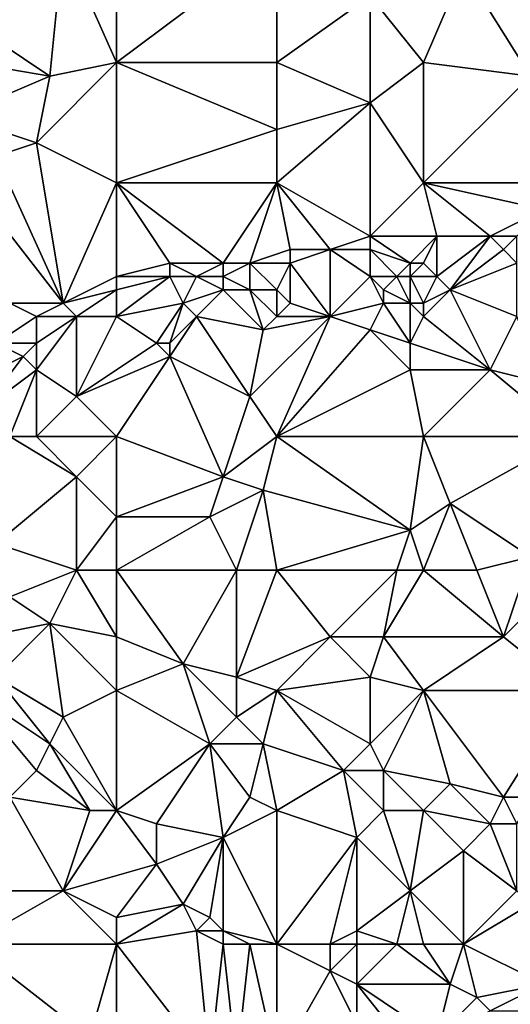
# Model space of a CAD drawing. Units: metres. Extents: x 70000 to 70625, y 357500 to 358000.
# Drawn here: x 70214 to 70250, y 357792 to 357866 of the extents above; entities that cross this region are included whole.
import ezdxf

# ---------------------------------------------------------------- set-up
doc = ezdxf.new("R2010")
doc.units = ezdxf.units.M
doc.layers.add('Terrain', color=15, linetype='Continuous')

msp = doc.modelspace()

# ---------------------------------------------------------------- linework, layer by layer
at = {"layer": 'Terrain'}
for points in [[(70216, 357862, 525.94), (70217, 357872, 528.16), (70210, 357866, 526.71), (70216, 357862, 525.94)], [(70217, 357872, 528.16), (70210, 357869, 527.44), (70210, 357866, 526.71), (70217, 357872, 528.16)], [(70216, 357862, 525.94), (70221, 357863, 526.25), (70217, 357872, 528.16), (70216, 357862, 525.94)], [(70221, 357872, 528.11), (70217, 357872, 528.16), (70221, 357863, 526.25), (70221, 357872, 528.11)], [(70221, 357863, 526.25), (70233, 357863, 526.28), (70233, 357872, 528.13), (70221, 357863, 526.25)], [(70221, 357872, 528.11), (70221, 357863, 526.25), (70233, 357872, 528.13), (70221, 357872, 528.11)], [(70233, 357872, 528.13), (70233, 357863, 526.28), (70240, 357868, 527.12), (70233, 357872, 528.13)], [(70247, 357870, 527.11), (70240, 357868, 527.12), (70244, 357863, 525.93), (70247, 357870, 527.11)], [(70252, 357862, 525.25), (70247, 357870, 527.11), (70244, 357863, 525.93), (70252, 357862, 525.25)], [(70252, 357862, 525.25), (70252, 357869, 526.78), (70247, 357870, 527.11), (70252, 357862, 525.25)], [(70240, 357860, 525.52), (70240, 357868, 527.12), (70233, 357863, 526.28), (70240, 357860, 525.52)], [(70240, 357860, 525.52), (70244, 357863, 525.93), (70240, 357868, 527.12), (70240, 357860, 525.52)], [(70216, 357862, 525.94), (70210, 357866, 526.71), (70210, 357863, 526.25), (70216, 357862, 525.94)], [(70209, 357859, 525.41), (70216, 357862, 525.94), (70210, 357863, 526.25), (70209, 357859, 525.41)], [(70221, 357854, 524.38), (70221, 357863, 526.25), (70215, 357857, 525.02), (70221, 357854, 524.38)], [(70215, 357857, 525.02), (70221, 357863, 526.25), (70216, 357862, 525.94), (70215, 357857, 525.02)], [(70221, 357854, 524.38), (70233, 357858, 525.09), (70221, 357863, 526.25), (70221, 357854, 524.38)], [(70221, 357863, 526.25), (70233, 357858, 525.09), (70233, 357863, 526.28), (70221, 357863, 526.25)], [(70240, 357860, 525.52), (70233, 357863, 526.28), (70233, 357858, 525.09), (70240, 357860, 525.52)], [(70244, 357854, 523.95), (70244, 357863, 525.93), (70240, 357860, 525.52), (70244, 357854, 523.95)], [(70252, 357862, 525.25), (70244, 357863, 525.93), (70244, 357854, 523.95), (70252, 357862, 525.25)], [(70209, 357859, 525.41), (70215, 357857, 525.02), (70216, 357862, 525.94), (70209, 357859, 525.41)], [(70254, 357854, 523.28), (70252, 357862, 525.25), (70244, 357854, 523.95), (70254, 357854, 523.28)], [(70240, 357850, 523.34), (70240, 357860, 525.52), (70233, 357854, 524.32), (70240, 357850, 523.34)], [(70240, 357860, 525.52), (70233, 357858, 525.09), (70233, 357854, 524.32), (70240, 357860, 525.52)], [(70240, 357850, 523.34), (70244, 357854, 523.95), (70240, 357860, 525.52), (70240, 357850, 523.34)], [(70209, 357859, 525.41), (70212, 357856, 524.98), (70215, 357857, 525.02), (70209, 357859, 525.41)], [(70221, 357854, 524.38), (70233, 357854, 524.32), (70233, 357858, 525.09), (70221, 357854, 524.38)], [(70217, 357845, 522.68), (70215, 357857, 525.02), (70212, 357856, 524.98), (70217, 357845, 522.68)], [(70217, 357845, 522.68), (70221, 357854, 524.38), (70215, 357857, 525.02), (70217, 357845, 522.68)], [(70217, 357845, 522.68), (70212, 357856, 524.98), (70210, 357854, 524.54), (70217, 357845, 522.68)], [(70217, 357845, 522.68), (70210, 357854, 524.54), (70213, 357845, 522.78), (70217, 357845, 522.68)], [(70217, 357845, 522.68), (70221, 357847, 522.95), (70221, 357854, 524.38), (70217, 357845, 522.68)], [(70221, 357847, 522.95), (70225, 357848, 523.05), (70221, 357854, 524.38), (70221, 357847, 522.95)], [(70221, 357854, 524.38), (70225, 357848, 523.05), (70229, 357848, 523.1), (70221, 357854, 524.38)], [(70221, 357854, 524.38), (70229, 357848, 523.1), (70233, 357854, 524.32), (70221, 357854, 524.38)], [(70231, 357848, 523.08), (70233, 357854, 524.32), (70229, 357848, 523.1), (70231, 357848, 523.08)], [(70234, 357849, 523.21), (70233, 357854, 524.32), (70231, 357848, 523.08), (70234, 357849, 523.21)], [(70237, 357849, 523.16), (70240, 357850, 523.34), (70233, 357854, 524.32), (70237, 357849, 523.16)], [(70237, 357849, 523.16), (70233, 357854, 524.32), (70234, 357849, 523.21), (70237, 357849, 523.16)], [(70245, 357850, 523.01), (70244, 357854, 523.95), (70240, 357850, 523.34), (70245, 357850, 523.01)], [(70249, 357850, 522.93), (70253, 357852, 523.09), (70244, 357854, 523.95), (70249, 357850, 522.93)], [(70249, 357850, 522.93), (70244, 357854, 523.95), (70245, 357850, 523.01), (70249, 357850, 522.93)], [(70253, 357852, 523.09), (70254, 357854, 523.28), (70244, 357854, 523.95), (70253, 357852, 523.09)], [(70251, 357850, 522.78), (70253, 357852, 523.09), (70249, 357850, 522.93), (70251, 357850, 522.78)], [(70240, 357849, 523.01), (70240, 357850, 523.34), (70237, 357849, 523.16), (70240, 357849, 523.01)], [(70243, 357848, 522.32), (70240, 357850, 523.34), (70240, 357849, 523.01), (70243, 357848, 522.32)], [(70245, 357850, 523.01), (70240, 357850, 523.34), (70243, 357848, 522.32), (70245, 357850, 523.01)], [(70245, 357850, 523.01), (70243, 357848, 522.32), (70244, 357848, 522.29), (70245, 357850, 523.01)], [(70245, 357847, 522.09), (70245, 357850, 523.01), (70244, 357848, 522.29), (70245, 357847, 522.09)], [(70246, 357846, 521.94), (70249, 357850, 522.93), (70245, 357847, 522.09), (70246, 357846, 521.94)], [(70245, 357847, 522.09), (70249, 357850, 522.93), (70245, 357850, 523.01), (70245, 357847, 522.09)], [(70246, 357846, 521.94), (70250, 357849, 522.49), (70249, 357850, 522.93), (70246, 357846, 521.94)], [(70250, 357849, 522.49), (70251, 357850, 522.78), (70249, 357850, 522.93), (70250, 357849, 522.49)], [(70251, 357848, 522.07), (70251, 357850, 522.78), (70250, 357849, 522.49), (70251, 357848, 522.07)], [(70234, 357848, 522.83), (70234, 357849, 523.21), (70231, 357848, 523.08), (70234, 357848, 522.83)], [(70237, 357844, 521.66), (70237, 357849, 523.16), (70234, 357848, 522.83), (70237, 357844, 521.66)], [(70234, 357848, 522.83), (70237, 357849, 523.16), (70234, 357849, 523.21), (70234, 357848, 522.83)], [(70237, 357844, 521.66), (70240, 357847, 522.39), (70237, 357849, 523.16), (70237, 357844, 521.66)], [(70240, 357847, 522.39), (70240, 357849, 523.01), (70237, 357849, 523.16), (70240, 357847, 522.39)], [(70242, 357847, 522.23), (70243, 357848, 522.32), (70240, 357849, 523.01), (70242, 357847, 522.23)], [(70242, 357847, 522.23), (70240, 357849, 523.01), (70240, 357847, 522.39), (70242, 357847, 522.23)], [(70246, 357846, 521.94), (70251, 357848, 522.07), (70250, 357849, 522.49), (70246, 357846, 521.94)], [(70221, 357847, 522.95), (70225, 357847, 522.67), (70225, 357848, 523.05), (70221, 357847, 522.95)], [(70227, 357847, 522.69), (70225, 357848, 523.05), (70225, 357847, 522.67), (70227, 357847, 522.69)], [(70227, 357847, 522.69), (70229, 357848, 523.1), (70225, 357848, 523.05), (70227, 357847, 522.69)], [(70229, 357847, 522.75), (70229, 357848, 523.1), (70227, 357847, 522.69), (70229, 357847, 522.75)], [(70231, 357846, 522.33), (70231, 357848, 523.08), (70229, 357847, 522.75), (70231, 357846, 522.33)], [(70229, 357847, 522.75), (70231, 357848, 523.08), (70229, 357848, 523.1), (70229, 357847, 522.75)], [(70233, 357846, 522.17), (70231, 357848, 523.08), (70231, 357846, 522.33), (70233, 357846, 522.17)], [(70234, 357848, 522.83), (70231, 357848, 523.08), (70233, 357846, 522.17), (70234, 357848, 522.83)], [(70234, 357845, 521.92), (70234, 357848, 522.83), (70233, 357846, 522.17), (70234, 357845, 521.92)], [(70237, 357844, 521.66), (70234, 357848, 522.83), (70234, 357845, 521.92), (70237, 357844, 521.66)], [(70243, 357847, 522.16), (70243, 357848, 522.32), (70242, 357847, 522.23), (70243, 357847, 522.16)], [(70243, 357847, 522.16), (70244, 357848, 522.29), (70243, 357848, 522.32), (70243, 357847, 522.16)], [(70245, 357847, 522.09), (70244, 357848, 522.29), (70243, 357847, 522.16), (70245, 357847, 522.09)], [(70251, 357844, 521.3), (70251, 357848, 522.07), (70246, 357846, 521.94), (70251, 357844, 521.3)], [(70217, 357845, 522.68), (70221, 357846, 522.63), (70221, 357847, 522.95), (70217, 357845, 522.68)], [(70221, 357844, 521.96), (70226, 357845, 521.95), (70225, 357847, 522.67), (70221, 357844, 521.96)], [(70221, 357844, 521.96), (70225, 357847, 522.67), (70221, 357846, 522.63), (70221, 357844, 521.96)], [(70221, 357846, 522.63), (70225, 357847, 522.67), (70221, 357847, 522.95), (70221, 357846, 522.63)], [(70226, 357845, 521.95), (70227, 357847, 522.69), (70225, 357847, 522.67), (70226, 357845, 521.95)], [(70226, 357845, 521.95), (70229, 357846, 522.39), (70227, 357847, 522.69), (70226, 357845, 521.95)], [(70229, 357846, 522.39), (70229, 357847, 522.75), (70227, 357847, 522.69), (70229, 357846, 522.39)], [(70231, 357846, 522.33), (70229, 357847, 522.75), (70229, 357846, 522.39), (70231, 357846, 522.33)], [(70237, 357844, 521.66), (70241, 357845, 522.13), (70240, 357847, 522.39), (70237, 357844, 521.66)], [(70241, 357845, 522.13), (70241, 357846, 522.23), (70240, 357847, 522.39), (70241, 357845, 522.13)], [(70241, 357846, 522.23), (70242, 357847, 522.23), (70240, 357847, 522.39), (70241, 357846, 522.23)], [(70243, 357845, 522.06), (70242, 357847, 522.23), (70241, 357846, 522.23), (70243, 357845, 522.06)], [(70243, 357845, 522.06), (70243, 357847, 522.16), (70242, 357847, 522.23), (70243, 357845, 522.06)], [(70244, 357845, 521.98), (70243, 357847, 522.16), (70243, 357845, 522.06), (70244, 357845, 521.98)], [(70245, 357847, 522.09), (70243, 357847, 522.16), (70244, 357845, 521.98), (70245, 357847, 522.09)], [(70246, 357846, 521.94), (70245, 357847, 522.09), (70244, 357845, 521.98), (70246, 357846, 521.94)], [(70218, 357844, 522.34), (70221, 357846, 522.63), (70217, 357845, 522.68), (70218, 357844, 522.34)], [(70221, 357844, 521.96), (70221, 357846, 522.63), (70218, 357844, 522.34), (70221, 357844, 521.96)], [(70227, 357844, 521.75), (70229, 357846, 522.39), (70226, 357845, 521.95), (70227, 357844, 521.75)], [(70227, 357844, 521.75), (70232, 357843, 521.65), (70229, 357846, 522.39), (70227, 357844, 521.75)], [(70231, 357846, 522.33), (70229, 357846, 522.39), (70232, 357843, 521.65), (70231, 357846, 522.33)], [(70233, 357844, 521.82), (70233, 357846, 522.17), (70231, 357846, 522.33), (70233, 357844, 521.82)], [(70233, 357844, 521.82), (70231, 357846, 522.33), (70232, 357843, 521.65), (70233, 357844, 521.82)], [(70234, 357845, 521.92), (70233, 357846, 522.17), (70233, 357844, 521.82), (70234, 357845, 521.92)], [(70243, 357845, 522.06), (70241, 357846, 522.23), (70241, 357845, 522.13), (70243, 357845, 522.06)], [(70246, 357846, 521.94), (70244, 357845, 521.98), (70244, 357844, 521.74), (70246, 357846, 521.94)], [(70246, 357846, 521.94), (70244, 357844, 521.74), (70249, 357840, 520.19), (70246, 357846, 521.94)], [(70251, 357844, 521.3), (70246, 357846, 521.94), (70249, 357840, 520.19), (70251, 357844, 521.3)], [(70215, 357844, 522.37), (70213, 357845, 522.78), (70212, 357842, 522.1), (70215, 357844, 522.37)], [(70215, 357844, 522.37), (70217, 357845, 522.68), (70213, 357845, 522.78), (70215, 357844, 522.37)], [(70218, 357844, 522.34), (70217, 357845, 522.68), (70215, 357844, 522.37), (70218, 357844, 522.34)], [(70221, 357844, 521.96), (70224, 357842, 521.6), (70226, 357845, 521.95), (70221, 357844, 521.96)], [(70226, 357845, 521.95), (70224, 357842, 521.6), (70225, 357842, 521.51), (70226, 357845, 521.95)], [(70227, 357844, 521.75), (70226, 357845, 521.95), (70225, 357842, 521.51), (70227, 357844, 521.75)], [(70237, 357844, 521.66), (70234, 357845, 521.92), (70233, 357844, 521.82), (70237, 357844, 521.66)], [(70237, 357844, 521.66), (70240, 357843, 521.44), (70241, 357845, 522.13), (70237, 357844, 521.66)], [(70241, 357845, 522.13), (70240, 357843, 521.44), (70243, 357842, 521.02), (70241, 357845, 522.13)], [(70243, 357845, 522.06), (70241, 357845, 522.13), (70243, 357842, 521.02), (70243, 357845, 522.06)], [(70244, 357844, 521.74), (70244, 357845, 521.98), (70243, 357845, 522.06), (70244, 357844, 521.74)], [(70244, 357844, 521.74), (70243, 357845, 522.06), (70243, 357842, 521.02), (70244, 357844, 521.74)], [(70215, 357844, 522.37), (70212, 357842, 522.1), (70215, 357842, 521.72), (70215, 357844, 522.37)], [(70218, 357844, 522.34), (70215, 357844, 522.37), (70215, 357842, 521.72), (70218, 357844, 522.34)], [(70218, 357844, 522.34), (70215, 357842, 521.72), (70215, 357840, 521.28), (70218, 357844, 522.34)], [(70218, 357844, 522.34), (70215, 357840, 521.28), (70218, 357838, 520.61), (70218, 357844, 522.34)], [(70221, 357844, 521.96), (70218, 357844, 522.34), (70218, 357838, 520.61), (70221, 357844, 521.96)], [(70221, 357844, 521.96), (70218, 357838, 520.61), (70224, 357842, 521.6), (70221, 357844, 521.96)], [(70227, 357844, 521.75), (70225, 357842, 521.51), (70225, 357841, 521.19), (70227, 357844, 521.75)], [(70227, 357844, 521.75), (70225, 357841, 521.19), (70231, 357838, 520.13), (70227, 357844, 521.75)], [(70227, 357844, 521.75), (70231, 357838, 520.13), (70232, 357843, 521.65), (70227, 357844, 521.75)], [(70237, 357844, 521.66), (70232, 357843, 521.65), (70231, 357838, 520.13), (70237, 357844, 521.66)], [(70237, 357844, 521.66), (70231, 357838, 520.13), (70233, 357835, 519.17), (70237, 357844, 521.66)], [(70237, 357844, 521.66), (70233, 357844, 521.82), (70232, 357843, 521.65), (70237, 357844, 521.66)], [(70237, 357844, 521.66), (70233, 357835, 519.17), (70240, 357843, 521.44), (70237, 357844, 521.66)], [(70244, 357844, 521.74), (70243, 357842, 521.02), (70249, 357840, 520.19), (70244, 357844, 521.74)], [(70251, 357844, 521.3), (70249, 357840, 520.19), (70253, 357839, 519.79), (70251, 357844, 521.3)], [(70243, 357840, 520.48), (70240, 357843, 521.44), (70233, 357835, 519.17), (70243, 357840, 520.48)], [(70243, 357840, 520.48), (70243, 357842, 521.02), (70240, 357843, 521.44), (70243, 357840, 520.48)], [(70210, 357839, 521.55), (70214, 357841, 521.5), (70212, 357842, 522.1), (70210, 357839, 521.55)], [(70214, 357841, 521.5), (70215, 357842, 521.72), (70212, 357842, 522.1), (70214, 357841, 521.5)], [(70215, 357840, 521.28), (70215, 357842, 521.72), (70214, 357841, 521.5), (70215, 357840, 521.28)], [(70218, 357838, 520.61), (70225, 357841, 521.19), (70224, 357842, 521.6), (70218, 357838, 520.61)], [(70225, 357841, 521.19), (70225, 357842, 521.51), (70224, 357842, 521.6), (70225, 357841, 521.19)], [(70249, 357840, 520.19), (70243, 357842, 521.02), (70243, 357840, 520.48), (70249, 357840, 520.19)], [(70210, 357839, 521.55), (70211, 357837, 521.07), (70214, 357841, 521.5), (70210, 357839, 521.55)], [(70211, 357837, 521.07), (70215, 357840, 521.28), (70214, 357841, 521.5), (70211, 357837, 521.07)], [(70221, 357835, 519.69), (70225, 357841, 521.19), (70218, 357838, 520.61), (70221, 357835, 519.69)], [(70221, 357835, 519.69), (70229, 357832, 518.42), (70225, 357841, 521.19), (70221, 357835, 519.69)], [(70231, 357838, 520.13), (70225, 357841, 521.19), (70229, 357832, 518.42), (70231, 357838, 520.13)], [(70213, 357835, 520.19), (70215, 357840, 521.28), (70211, 357837, 521.07), (70213, 357835, 520.19)], [(70215, 357835, 520.11), (70215, 357840, 521.28), (70213, 357835, 520.19), (70215, 357835, 520.11)], [(70215, 357835, 520.11), (70218, 357838, 520.61), (70215, 357840, 521.28), (70215, 357835, 520.11)], [(70244, 357835, 519.09), (70243, 357840, 520.48), (70233, 357835, 519.17), (70244, 357835, 519.09)], [(70249, 357840, 520.19), (70243, 357840, 520.48), (70244, 357835, 519.09), (70249, 357840, 520.19)], [(70255, 357835, 518.76), (70249, 357840, 520.19), (70244, 357835, 519.09), (70255, 357835, 518.76)], [(70255, 357835, 518.76), (70253, 357839, 519.79), (70249, 357840, 520.19), (70255, 357835, 518.76)], [(70221, 357835, 519.69), (70218, 357838, 520.61), (70215, 357835, 520.11), (70221, 357835, 519.69)], [(70233, 357835, 519.17), (70231, 357838, 520.13), (70229, 357832, 518.42), (70233, 357835, 519.17)], [(70213, 357835, 520.19), (70212, 357827, 518.47), (70218, 357832, 519.08), (70213, 357835, 520.19)], [(70215, 357835, 520.11), (70213, 357835, 520.19), (70218, 357832, 519.08), (70215, 357835, 520.11)], [(70221, 357835, 519.69), (70215, 357835, 520.11), (70218, 357832, 519.08), (70221, 357835, 519.69)], [(70221, 357835, 519.69), (70218, 357832, 519.08), (70221, 357829, 517.85), (70221, 357835, 519.69)], [(70221, 357835, 519.69), (70221, 357829, 517.85), (70229, 357832, 518.42), (70221, 357835, 519.69)], [(70233, 357835, 519.17), (70229, 357832, 518.42), (70232, 357831, 518.03), (70233, 357835, 519.17)], [(70233, 357835, 519.17), (70232, 357831, 518.03), (70243, 357828, 516.95), (70233, 357835, 519.17)], [(70244, 357835, 519.09), (70233, 357835, 519.17), (70243, 357828, 516.95), (70244, 357835, 519.09)], [(70246, 357830, 517.62), (70244, 357835, 519.09), (70243, 357828, 516.95), (70246, 357830, 517.62)], [(70255, 357835, 518.76), (70244, 357835, 519.09), (70246, 357830, 517.62), (70255, 357835, 518.76)], [(70255, 357835, 518.76), (70246, 357830, 517.62), (70252, 357826, 516.44), (70255, 357835, 518.76)], [(70218, 357825, 517.09), (70218, 357832, 519.08), (70212, 357827, 518.47), (70218, 357825, 517.09)], [(70218, 357825, 517.09), (70221, 357829, 517.85), (70218, 357832, 519.08), (70218, 357825, 517.09)], [(70221, 357829, 517.85), (70228, 357829, 517.36), (70229, 357832, 518.42), (70221, 357829, 517.85)], [(70228, 357829, 517.36), (70232, 357831, 518.03), (70229, 357832, 518.42), (70228, 357829, 517.36)], [(70230, 357825, 516.09), (70232, 357831, 518.03), (70228, 357829, 517.36), (70230, 357825, 516.09)], [(70233, 357825, 516.02), (70232, 357831, 518.03), (70230, 357825, 516.09), (70233, 357825, 516.02)], [(70243, 357828, 516.95), (70232, 357831, 518.03), (70233, 357825, 516.02), (70243, 357828, 516.95)], [(70246, 357830, 517.62), (70243, 357828, 516.95), (70244, 357825, 515.97), (70246, 357830, 517.62)], [(70248, 357825, 515.94), (70246, 357830, 517.62), (70244, 357825, 515.97), (70248, 357825, 515.94)], [(70248, 357825, 515.94), (70252, 357826, 516.44), (70246, 357830, 517.62), (70248, 357825, 515.94)], [(70221, 357825, 516.8), (70221, 357829, 517.85), (70218, 357825, 517.09), (70221, 357825, 516.8)], [(70221, 357825, 516.8), (70230, 357825, 516.09), (70228, 357829, 517.36), (70221, 357825, 516.8)], [(70221, 357825, 516.8), (70228, 357829, 517.36), (70221, 357829, 517.85), (70221, 357825, 516.8)], [(70242, 357825, 515.82), (70243, 357828, 516.95), (70233, 357825, 516.02), (70242, 357825, 515.82)], [(70244, 357825, 515.97), (70243, 357828, 516.95), (70242, 357825, 515.82), (70244, 357825, 515.97)], [(70218, 357825, 517.09), (70212, 357827, 518.47), (70213, 357823, 517.29), (70218, 357825, 517.09)], [(70248, 357825, 515.94), (70250, 357820, 514.44), (70252, 357826, 516.44), (70248, 357825, 515.94)], [(70255, 357825, 516.17), (70252, 357826, 516.44), (70250, 357820, 514.44), (70255, 357825, 516.17)], [(70218, 357825, 517.09), (70213, 357823, 517.29), (70216, 357821, 516.41), (70218, 357825, 517.09)], [(70218, 357825, 517.09), (70216, 357821, 516.41), (70221, 357820, 515.51), (70218, 357825, 517.09)], [(70221, 357825, 516.8), (70218, 357825, 517.09), (70221, 357820, 515.51), (70221, 357825, 516.8)], [(70221, 357825, 516.8), (70221, 357820, 515.51), (70226, 357818, 514.35), (70221, 357825, 516.8)], [(70221, 357825, 516.8), (70226, 357818, 514.35), (70230, 357825, 516.09), (70221, 357825, 516.8)], [(70230, 357825, 516.09), (70226, 357818, 514.35), (70230, 357817, 513.8), (70230, 357825, 516.09)], [(70233, 357825, 516.02), (70230, 357825, 516.09), (70230, 357817, 513.8), (70233, 357825, 516.02)], [(70233, 357825, 516.02), (70230, 357817, 513.8), (70237, 357820, 514.35), (70233, 357825, 516.02)], [(70242, 357825, 515.82), (70233, 357825, 516.02), (70237, 357820, 514.35), (70242, 357825, 515.82)], [(70242, 357825, 515.82), (70237, 357820, 514.35), (70241, 357820, 514.4), (70242, 357825, 515.82)], [(70244, 357825, 515.97), (70242, 357825, 515.82), (70241, 357820, 514.4), (70244, 357825, 515.97)], [(70244, 357825, 515.97), (70241, 357820, 514.4), (70250, 357820, 514.44), (70244, 357825, 515.97)], [(70248, 357825, 515.94), (70244, 357825, 515.97), (70250, 357820, 514.44), (70248, 357825, 515.94)], [(70255, 357825, 516.17), (70250, 357820, 514.44), (70255, 357816, 513.58), (70255, 357825, 516.17)], [(70211, 357820, 517.07), (70216, 357821, 516.41), (70213, 357823, 517.29), (70211, 357820, 517.07)], [(70212, 357817, 516.03), (70216, 357821, 516.41), (70211, 357820, 517.07), (70212, 357817, 516.03)], [(70217, 357814, 514.46), (70216, 357821, 516.41), (70212, 357817, 516.03), (70217, 357814, 514.46)], [(70217, 357814, 514.46), (70221, 357816, 514.29), (70216, 357821, 516.41), (70217, 357814, 514.46)], [(70221, 357816, 514.29), (70221, 357820, 515.51), (70216, 357821, 516.41), (70221, 357816, 514.29)], [(70221, 357816, 514.29), (70226, 357818, 514.35), (70221, 357820, 515.51), (70221, 357816, 514.29)], [(70237, 357820, 514.35), (70230, 357817, 513.8), (70233, 357816, 513.29), (70237, 357820, 514.35)], [(70240, 357817, 513.37), (70237, 357820, 514.35), (70233, 357816, 513.29), (70240, 357817, 513.37)], [(70240, 357817, 513.37), (70241, 357820, 514.4), (70237, 357820, 514.35), (70240, 357817, 513.37)], [(70244, 357816, 513.13), (70241, 357820, 514.4), (70240, 357817, 513.37), (70244, 357816, 513.13)], [(70250, 357820, 514.44), (70241, 357820, 514.4), (70244, 357816, 513.13), (70250, 357820, 514.44)], [(70255, 357816, 513.58), (70250, 357820, 514.44), (70244, 357816, 513.13), (70255, 357816, 513.58)], [(70221, 357816, 514.29), (70228, 357812, 512.45), (70226, 357818, 514.35), (70221, 357816, 514.29)], [(70228, 357812, 512.45), (70230, 357814, 512.8), (70226, 357818, 514.35), (70228, 357812, 512.45)], [(70230, 357814, 512.8), (70230, 357817, 513.8), (70226, 357818, 514.35), (70230, 357814, 512.8)], [(70216, 357812, 514.27), (70212, 357817, 516.03), (70210, 357816, 516.36), (70216, 357812, 514.27)], [(70216, 357812, 514.27), (70217, 357814, 514.46), (70212, 357817, 516.03), (70216, 357812, 514.27)], [(70230, 357814, 512.8), (70233, 357816, 513.29), (70230, 357817, 513.8), (70230, 357814, 512.8)], [(70240, 357812, 511.74), (70240, 357817, 513.37), (70233, 357816, 513.29), (70240, 357812, 511.74)], [(70240, 357812, 511.74), (70244, 357816, 513.13), (70240, 357817, 513.37), (70240, 357812, 511.74)], [(70213, 357808, 514.22), (70215, 357810, 514.13), (70210, 357816, 516.36), (70213, 357808, 514.22)], [(70215, 357810, 514.13), (70216, 357812, 514.27), (70210, 357816, 516.36), (70215, 357810, 514.13)], [(70221, 357807, 512.32), (70221, 357816, 514.29), (70217, 357814, 514.46), (70221, 357807, 512.32)], [(70221, 357807, 512.32), (70228, 357812, 512.45), (70221, 357816, 514.29), (70221, 357807, 512.32)], [(70232, 357812, 512.13), (70233, 357816, 513.29), (70230, 357814, 512.8), (70232, 357812, 512.13)], [(70238, 357810, 511.2), (70233, 357816, 513.29), (70232, 357812, 512.13), (70238, 357810, 511.2)], [(70238, 357810, 511.2), (70240, 357812, 511.74), (70233, 357816, 513.29), (70238, 357810, 511.2)], [(70241, 357810, 511.13), (70244, 357816, 513.13), (70240, 357812, 511.74), (70241, 357810, 511.13)], [(70246, 357809, 510.83), (70244, 357816, 513.13), (70241, 357810, 511.13), (70246, 357809, 510.83)], [(70250, 357808, 510.67), (70255, 357816, 513.58), (70244, 357816, 513.13), (70250, 357808, 510.67)], [(70250, 357808, 510.67), (70244, 357816, 513.13), (70246, 357809, 510.83), (70250, 357808, 510.67)], [(70252, 357808, 510.86), (70255, 357816, 513.58), (70250, 357808, 510.67), (70252, 357808, 510.86)], [(70221, 357807, 512.32), (70217, 357814, 514.46), (70216, 357812, 514.27), (70221, 357807, 512.32)], [(70232, 357812, 512.13), (70230, 357814, 512.8), (70228, 357812, 512.45), (70232, 357812, 512.13)], [(70219, 357807, 512.67), (70216, 357812, 514.27), (70215, 357810, 514.13), (70219, 357807, 512.67)], [(70221, 357807, 512.32), (70216, 357812, 514.27), (70219, 357807, 512.67), (70221, 357807, 512.32)], [(70221, 357807, 512.32), (70224, 357806, 511.55), (70228, 357812, 512.45), (70221, 357807, 512.32)], [(70229, 357805, 510.69), (70228, 357812, 512.45), (70224, 357806, 511.55), (70229, 357805, 510.69)], [(70229, 357805, 510.69), (70231, 357808, 511.18), (70228, 357812, 512.45), (70229, 357805, 510.69)], [(70231, 357808, 511.18), (70232, 357812, 512.13), (70228, 357812, 512.45), (70231, 357808, 511.18)], [(70233, 357807, 510.76), (70232, 357812, 512.13), (70231, 357808, 511.18), (70233, 357807, 510.76)], [(70238, 357810, 511.2), (70232, 357812, 512.13), (70233, 357807, 510.76), (70238, 357810, 511.2)], [(70241, 357810, 511.13), (70240, 357812, 511.74), (70238, 357810, 511.2), (70241, 357810, 511.13)], [(70219, 357807, 512.67), (70215, 357810, 514.13), (70213, 357808, 514.22), (70219, 357807, 512.67)], [(70239, 357805, 509.83), (70238, 357810, 511.2), (70233, 357807, 510.76), (70239, 357805, 509.83)], [(70239, 357805, 509.83), (70241, 357807, 510.27), (70238, 357810, 511.2), (70239, 357805, 509.83)], [(70241, 357807, 510.27), (70241, 357810, 511.13), (70238, 357810, 511.2), (70241, 357807, 510.27)], [(70244, 357807, 510.27), (70241, 357810, 511.13), (70241, 357807, 510.27), (70244, 357807, 510.27)], [(70246, 357809, 510.83), (70241, 357810, 511.13), (70244, 357807, 510.27), (70246, 357809, 510.83)], [(70249, 357806, 510.09), (70246, 357809, 510.83), (70244, 357807, 510.27), (70249, 357806, 510.09)], [(70249, 357806, 510.09), (70250, 357808, 510.67), (70246, 357809, 510.83), (70249, 357806, 510.09)], [(70210, 357801, 514.16), (70217, 357801, 512.15), (70213, 357808, 514.22), (70210, 357801, 514.16)], [(70217, 357801, 512.15), (70219, 357807, 512.67), (70213, 357808, 514.22), (70217, 357801, 512.15)], [(70229, 357805, 510.69), (70233, 357807, 510.76), (70231, 357808, 511.18), (70229, 357805, 510.69)], [(70251, 357806, 510.29), (70250, 357808, 510.67), (70249, 357806, 510.09), (70251, 357806, 510.29)], [(70251, 357806, 510.29), (70252, 357808, 510.86), (70250, 357808, 510.67), (70251, 357806, 510.29)], [(70217, 357801, 512.15), (70224, 357803, 510.98), (70221, 357807, 512.32), (70217, 357801, 512.15)], [(70217, 357801, 512.15), (70221, 357807, 512.32), (70219, 357807, 512.67), (70217, 357801, 512.15)], [(70221, 357807, 512.32), (70224, 357803, 510.98), (70224, 357806, 511.55), (70221, 357807, 512.32)], [(70233, 357797, 508.43), (70233, 357807, 510.76), (70229, 357805, 510.69), (70233, 357797, 508.43)], [(70239, 357805, 509.83), (70233, 357807, 510.76), (70233, 357797, 508.43), (70239, 357805, 509.83)], [(70243, 357801, 508.64), (70241, 357807, 510.27), (70239, 357805, 509.83), (70243, 357801, 508.64)], [(70243, 357801, 508.64), (70244, 357807, 510.27), (70241, 357807, 510.27), (70243, 357801, 508.64)], [(70247, 357804, 509.46), (70244, 357807, 510.27), (70243, 357801, 508.64), (70247, 357804, 509.46)], [(70247, 357804, 509.46), (70249, 357806, 510.09), (70244, 357807, 510.27), (70247, 357804, 509.46)], [(70224, 357803, 510.98), (70229, 357805, 510.69), (70224, 357806, 511.55), (70224, 357803, 510.98)], [(70251, 357801, 508.88), (70249, 357806, 510.09), (70247, 357804, 509.46), (70251, 357801, 508.88)], [(70251, 357801, 508.88), (70251, 357806, 510.29), (70249, 357806, 510.09), (70251, 357801, 508.88)], [(70226, 357800, 509.83), (70229, 357805, 510.69), (70224, 357803, 510.98), (70226, 357800, 509.83)], [(70228, 357799, 509.35), (70229, 357805, 510.69), (70226, 357800, 509.83), (70228, 357799, 509.35)], [(70229, 357798, 509.08), (70229, 357805, 510.69), (70228, 357799, 509.35), (70229, 357798, 509.08)], [(70233, 357797, 508.43), (70229, 357805, 510.69), (70229, 357798, 509.08), (70233, 357797, 508.43)], [(70237, 357797, 507.91), (70239, 357805, 509.83), (70233, 357797, 508.43), (70237, 357797, 507.91)], [(70237, 357797, 507.91), (70239, 357798, 508.01), (70239, 357805, 509.83), (70237, 357797, 507.91)], [(70239, 357798, 508.01), (70243, 357801, 508.64), (70239, 357805, 509.83), (70239, 357798, 508.01)], [(70247, 357797, 507.71), (70247, 357804, 509.46), (70243, 357801, 508.64), (70247, 357797, 507.71)], [(70247, 357797, 507.71), (70251, 357801, 508.88), (70247, 357804, 509.46), (70247, 357797, 507.71)], [(70221, 357799, 510.82), (70224, 357803, 510.98), (70217, 357801, 512.15), (70221, 357799, 510.82)], [(70221, 357799, 510.82), (70226, 357800, 509.83), (70224, 357803, 510.98), (70221, 357799, 510.82)], [(70210, 357797, 513.95), (70221, 357797, 510.63), (70217, 357801, 512.15), (70210, 357797, 513.95)], [(70210, 357797, 513.95), (70217, 357801, 512.15), (70210, 357801, 514.16), (70210, 357797, 513.95)], [(70221, 357797, 510.63), (70221, 357799, 510.82), (70217, 357801, 512.15), (70221, 357797, 510.63)], [(70242, 357797, 507.73), (70243, 357801, 508.64), (70239, 357798, 508.01), (70242, 357797, 507.73)], [(70244, 357797, 507.72), (70243, 357801, 508.64), (70242, 357797, 507.73), (70244, 357797, 507.72)], [(70247, 357797, 507.71), (70243, 357801, 508.64), (70244, 357797, 507.72), (70247, 357797, 507.71)], [(70247, 357797, 507.71), (70252, 357800, 508.46), (70251, 357801, 508.88), (70247, 357797, 507.71)], [(70221, 357797, 510.63), (70227, 357798, 509.39), (70226, 357800, 509.83), (70221, 357797, 510.63)], [(70221, 357797, 510.63), (70226, 357800, 509.83), (70221, 357799, 510.82), (70221, 357797, 510.63)], [(70227, 357798, 509.39), (70228, 357799, 509.35), (70226, 357800, 509.83), (70227, 357798, 509.39)], [(70247, 357797, 507.71), (70253, 357794, 505.93), (70252, 357800, 508.46), (70247, 357797, 507.71)], [(70229, 357798, 509.08), (70228, 357799, 509.35), (70227, 357798, 509.39), (70229, 357798, 509.08)], [(70221, 357797, 510.63), (70228, 357788, 507.92), (70227, 357798, 509.39), (70221, 357797, 510.63)], [(70229, 357797, 508.95), (70229, 357798, 509.08), (70227, 357798, 509.39), (70229, 357797, 508.95)], [(70229, 357797, 508.95), (70227, 357798, 509.39), (70228, 357788, 507.92), (70229, 357797, 508.95)], [(70233, 357797, 508.43), (70229, 357798, 509.08), (70231, 357797, 508.69), (70233, 357797, 508.43)], [(70231, 357797, 508.69), (70229, 357798, 509.08), (70229, 357797, 508.95), (70231, 357797, 508.69)], [(70239, 357797, 507.85), (70239, 357798, 508.01), (70237, 357797, 507.91), (70239, 357797, 507.85)], [(70242, 357797, 507.73), (70239, 357798, 508.01), (70239, 357797, 507.85), (70242, 357797, 507.73)], [(70210, 357797, 513.95), (70210, 357791, 513.45), (70219, 357790, 510.39), (70210, 357797, 513.95)], [(70210, 357797, 513.95), (70219, 357790, 510.39), (70221, 357797, 510.63), (70210, 357797, 513.95)], [(70221, 357797, 510.63), (70219, 357790, 510.39), (70221, 357788, 509.74), (70221, 357797, 510.63)], [(70221, 357797, 510.63), (70221, 357788, 509.74), (70228, 357788, 507.92), (70221, 357797, 510.63)], [(70229, 357797, 508.95), (70228, 357788, 507.92), (70230, 357788, 507.58), (70229, 357797, 508.95)], [(70231, 357797, 508.69), (70229, 357797, 508.95), (70230, 357788, 507.58), (70231, 357797, 508.69)], [(70231, 357797, 508.69), (70230, 357788, 507.58), (70233, 357788, 507), (70231, 357797, 508.69)], [(70233, 357797, 508.43), (70231, 357797, 508.69), (70233, 357788, 507), (70233, 357797, 508.43)], [(70233, 357797, 508.43), (70233, 357788, 507), (70237, 357795, 507.63), (70233, 357797, 508.43)], [(70237, 357797, 507.91), (70233, 357797, 508.43), (70237, 357795, 507.63), (70237, 357797, 507.91)], [(70239, 357797, 507.85), (70237, 357797, 507.91), (70237, 357795, 507.63), (70239, 357797, 507.85)], [(70239, 357797, 507.85), (70237, 357795, 507.63), (70239, 357794, 507.38), (70239, 357797, 507.85)], [(70242, 357797, 507.73), (70239, 357797, 507.85), (70239, 357794, 507.38), (70242, 357797, 507.73)], [(70246, 357794, 506.67), (70242, 357797, 507.73), (70239, 357794, 507.38), (70246, 357794, 506.67)], [(70246, 357794, 506.67), (70244, 357797, 507.72), (70242, 357797, 507.73), (70246, 357794, 506.67)], [(70247, 357797, 507.71), (70244, 357797, 507.72), (70246, 357794, 506.67), (70247, 357797, 507.71)], [(70247, 357797, 507.71), (70246, 357794, 506.67), (70248, 357793, 505.98), (70247, 357797, 507.71)], [(70247, 357797, 507.71), (70248, 357793, 505.98), (70253, 357794, 505.93), (70247, 357797, 507.71)], [(70239, 357791, 506.71), (70237, 357795, 507.63), (70233, 357788, 507), (70239, 357791, 506.71)], [(70239, 357791, 506.71), (70239, 357794, 507.38), (70237, 357795, 507.63), (70239, 357791, 506.71)], [(70243, 357789, 505.74), (70239, 357794, 507.38), (70239, 357791, 506.71), (70243, 357789, 505.74)], [(70245, 357790, 505.59), (70246, 357794, 506.67), (70239, 357794, 507.38), (70245, 357790, 505.59)], [(70245, 357790, 505.59), (70239, 357794, 507.38), (70243, 357789, 505.74), (70245, 357790, 505.59)], [(70245, 357790, 505.59), (70248, 357793, 505.98), (70246, 357794, 506.67), (70245, 357790, 505.59)], [(70249, 357792, 505.54), (70253, 357794, 505.93), (70248, 357793, 505.98), (70249, 357792, 505.54)], [(70252, 357792, 505.24), (70253, 357794, 505.93), (70249, 357792, 505.54), (70252, 357792, 505.24)], [(70245, 357790, 505.59), (70249, 357792, 505.54), (70248, 357793, 505.98), (70245, 357790, 505.59)]]:
    msp.add_3dface(points, dxfattribs=at)

doc.saveas('drawing.dxf')
